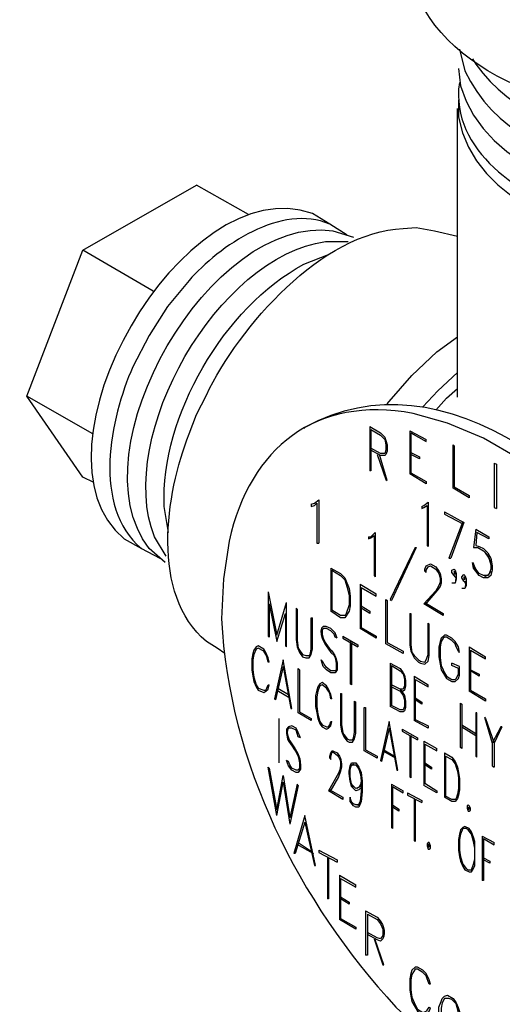
# Model space of a CAD drawing. Units: inches. Extents: x 9 to 602, y 125 to 671.
# Drawn here: x 158 to 185, y 439 to 494 of the extents above; entities that cross this region are included whole.
import ezdxf

# ---------------------------------------------------------------- set-up
doc = ezdxf.new("R2010")
doc.units = ezdxf.units.IN
doc.header["$MEASUREMENT"] = 0

msp = doc.modelspace()

# ---------------------------------------------------------------- linework, layer by layer
for points in [[(182.257, 472.764), (182.257, 488.783)], [(162.037, 470.724), (158.377, 472.823), (161.497, 480.924), (167.797, 484.523)], [(170.677, 482.903), (167.797, 484.523)], [(180.997, 482.004), (182.257, 481.703)], [(165.397, 478.644), (161.497, 480.924)], [(178.357, 472.403), (178.477, 472.523), (179.737, 473.964), (181.117, 475.283), (182.257, 476.123)], [(180.337, 472.224), (181.177, 473.123), (182.257, 474.144)], [(181.057, 472.044), (181.657, 472.703), (182.257, 473.243)], [(161.497, 468.323), (158.377, 472.823)], [(177.397, 471.144), (177.997, 470.783), (178.237, 470.544), (178.297, 470.363), (178.357, 470.123), (178.357, 469.764), (178.297, 469.583), (178.237, 469.523), (177.997, 469.523), (177.457, 469.823)], [(177.397, 471.144), (177.397, 468.684)], [(177.457, 470.964), (177.457, 468.684), (177.397, 468.684)], [(177.457, 470.964), (177.997, 470.663), (178.237, 470.424), (178.297, 470.123), (178.297, 469.823), (178.237, 469.644), (177.997, 469.644), (177.457, 469.943)], [(179.617, 470.903), (180.517, 470.424)], [(179.617, 470.903), (179.617, 468.504)], [(179.677, 470.783), (180.517, 470.304), (180.517, 470.424)], [(179.677, 470.783), (179.677, 468.563)], [(182.017, 467.724), (182.017, 470.123), (182.077, 470.063), (182.077, 467.783), (182.917, 467.304), (182.917, 467.184), (182.017, 467.724)], [(177.817, 469.583), (178.297, 468.203), (178.357, 468.144), (177.937, 469.583)], [(179.677, 469.703), (180.157, 469.464), (180.157, 469.344), (179.677, 469.583)], [(184.297, 469.104), (184.417, 469.044), (184.417, 466.583)], [(184.297, 469.104), (184.297, 466.644), (184.417, 466.583)], [(162.097, 468.023), (161.497, 468.323)], [(179.677, 468.563), (180.517, 468.083), (180.517, 467.964), (179.617, 468.504)], [(174.157, 466.823), (174.337, 466.884), (174.577, 467.063), (174.577, 464.663)], [(174.157, 466.823), (174.157, 466.703), (174.337, 466.764), (174.457, 466.884), (174.457, 464.663), (174.577, 464.663)], [(180.277, 466.703), (180.397, 466.764), (180.637, 466.943), (180.637, 464.483)], [(180.277, 466.703), (180.277, 466.583), (180.397, 466.644), (180.577, 466.764), (180.577, 464.544), (180.637, 464.483)], [(181.537, 466.403), (181.537, 466.283), (182.557, 465.743)], [(181.537, 466.403), (182.617, 465.804), (181.897, 463.823)], [(182.557, 465.863), (181.777, 463.823), (181.897, 463.823)], [(177.337, 465.023), (177.457, 465.023), (177.697, 465.264), (177.697, 462.804)], [(177.337, 465.023), (177.337, 464.903), (177.457, 464.964), (177.637, 465.083), (177.637, 462.863), (177.697, 462.804)], [(183.277, 465.443), (183.157, 464.424)], [(183.277, 465.443), (183.997, 465.023), (183.997, 464.903), (183.337, 465.264)], [(183.337, 465.264), (183.277, 464.544)], [(183.277, 464.544), (183.457, 464.483), (183.697, 464.363), (183.937, 464.123), (184.117, 463.823), (184.177, 463.403), (184.177, 463.163), (184.117, 462.863), (183.937, 462.743), (183.697, 462.743), (183.457, 462.863), (183.277, 463.104), (183.157, 463.283), (183.097, 463.583), (183.157, 463.523)], [(179.917, 464.424), (178.537, 461.544), (178.597, 461.483)], [(179.917, 464.424), (179.977, 464.424), (178.597, 461.483)], [(183.157, 464.424), (183.397, 464.424), (183.697, 464.243), (183.937, 464.004), (184.117, 463.583)], [(183.757, 464.184), (183.997, 463.823), (184.117, 463.464), (184.117, 463.224), (183.997, 462.924), (183.757, 462.804)], [(180.457, 463.104), (180.517, 463.044), (180.517, 463.163), (180.637, 463.344), (180.757, 463.403), (181.057, 463.224), (181.237, 462.983), (181.297, 462.743), (181.297, 462.504), (181.237, 462.323), (181.057, 462.023), (180.397, 461.304)], [(180.457, 463.104), (180.457, 463.224), (180.517, 463.403), (180.757, 463.523), (181.057, 463.344), (181.237, 463.104), (181.297, 462.983), (181.357, 462.684), (181.357, 462.443), (181.297, 462.264), (181.117, 462.023), (180.457, 461.243)], [(184.117, 463.104), (183.937, 462.863), (183.697, 462.863), (183.457, 462.983), (183.277, 463.224), (183.157, 463.523)], [(183.397, 463.044), (183.157, 463.403)], [(175.237, 463.283), (175.777, 462.983), (176.017, 462.743), (176.257, 462.144), (176.317, 461.724), (176.317, 461.184), (176.257, 460.884), (176.017, 460.523), (175.777, 460.523), (175.237, 460.884)], [(175.237, 463.283), (175.237, 460.884)], [(175.297, 463.163), (175.777, 462.863), (176.017, 462.623), (176.077, 462.443), (176.137, 462.203), (176.257, 461.783), (176.257, 461.243), (176.077, 460.703), (176.017, 460.644), (175.777, 460.644), (175.297, 460.943)], [(175.297, 463.163), (175.297, 460.943)], [(182.197, 462.863), (182.137, 462.804), (182.077, 462.863), (181.957, 463.044), (181.957, 463.163), (182.077, 463.224), (182.137, 463.163), (182.197, 462.983), (182.197, 462.684), (182.137, 462.443), (181.957, 462.443)], [(182.077, 463.104), (182.077, 462.983), (182.137, 462.924), (182.137, 463.044), (182.077, 463.104)], [(182.197, 462.863), (182.137, 462.443)], [(182.737, 462.563), (182.677, 462.504), (182.617, 462.563), (182.497, 462.743), (182.497, 462.804), (182.617, 462.924), (182.677, 462.863), (182.737, 462.684), (182.737, 462.323), (182.677, 462.144), (182.497, 462.144)], [(176.857, 462.384), (177.757, 461.844)], [(176.857, 462.384), (176.857, 459.924)], [(182.137, 462.804), (182.197, 462.684)], [(182.617, 462.804), (182.617, 462.684), (182.677, 462.623), (182.677, 462.743), (182.617, 462.804)], [(182.737, 462.563), (182.677, 462.144)], [(182.677, 462.504), (182.737, 462.323)], [(171.757, 461.964), (172.237, 459.563), (172.777, 461.363)], [(171.757, 461.964), (171.757, 459.504)], [(176.917, 462.203), (177.757, 461.724), (177.757, 461.844)], [(176.917, 462.203), (176.917, 459.983)], [(171.817, 461.304), (171.817, 459.443), (171.757, 459.504)], [(171.817, 461.304), (172.237, 459.203)], [(172.237, 459.203), (172.717, 460.764), (172.717, 458.964), (172.777, 458.903), (172.777, 461.363)], [(176.917, 461.184), (177.397, 460.884), (177.397, 460.764), (176.917, 461.063)], [(178.297, 459.083), (178.297, 461.544), (178.357, 461.483), (178.357, 459.144), (179.257, 458.663), (179.257, 458.544), (178.297, 459.083)], [(180.457, 461.363), (181.477, 460.764), (181.477, 460.644), (180.397, 461.304)], [(173.317, 461.063), (173.377, 461.004), (173.377, 459.264), (173.437, 458.844), (173.497, 458.724), (173.677, 458.483), (173.857, 458.424), (174.037, 458.424), (174.097, 458.483), (174.157, 458.783), (174.157, 460.523), (174.217, 460.523)], [(173.317, 461.063), (173.317, 459.323), (173.377, 458.903), (173.497, 458.604), (173.677, 458.363), (173.857, 458.304), (174.037, 458.304), (174.157, 458.483), (174.217, 458.783), (174.217, 460.523)], [(179.617, 460.764), (179.677, 460.764), (179.677, 459.023), (179.737, 458.604), (179.857, 458.424), (180.097, 458.184), (180.217, 458.123), (180.457, 458.063), (180.517, 458.184), (180.637, 458.483), (180.637, 460.224), (180.697, 460.163)], [(179.617, 460.764), (179.617, 459.023), (179.677, 458.663), (179.857, 458.304), (180.097, 458.063), (180.217, 458.004), (180.457, 457.943), (180.637, 458.123), (180.697, 458.424), (180.697, 460.163)], [(176.917, 459.983), (177.757, 459.504), (177.757, 459.384), (176.857, 459.924)], [(182.377, 458.604), (182.317, 458.903), (182.137, 459.203), (181.957, 459.384), (181.657, 459.563), (181.537, 459.563), (181.357, 459.384), (181.297, 459.203), (181.237, 458.903), (181.237, 458.363), (181.297, 457.943), (181.357, 457.644), (181.537, 457.344), (181.657, 457.163), (181.957, 456.983), (182.137, 456.983), (182.317, 457.163), (182.377, 457.344), (182.377, 457.823), (181.957, 458.004)], [(175.897, 459.504), (175.897, 459.384), (176.737, 458.903)], [(175.897, 459.504), (176.737, 459.023), (176.737, 458.903)], [(176.317, 459.203), (176.317, 456.863)], [(176.377, 459.144), (176.377, 456.804), (176.317, 456.863)], [(182.377, 458.604), (182.317, 458.663), (182.197, 458.903), (182.137, 459.083), (181.957, 459.264), (181.657, 459.443), (181.537, 459.443), (181.477, 459.384), (181.357, 459.203), (181.297, 458.903), (181.297, 458.304), (181.357, 457.884), (181.477, 457.644), (181.537, 457.464), (181.657, 457.283), (181.957, 457.104), (182.137, 457.104), (182.197, 457.163), (182.317, 457.403), (182.317, 457.703), (181.957, 457.884), (181.957, 458.004)], [(171.817, 458.063), (171.757, 458.304), (171.637, 458.604), (171.517, 458.783), (171.217, 458.964), (171.097, 458.903), (170.977, 458.724), (170.917, 458.544), (170.857, 458.243), (170.857, 457.644), (170.917, 457.283), (170.977, 456.983), (171.097, 456.684), (171.217, 456.504), (171.517, 456.384), (171.637, 456.443), (171.757, 456.563), (171.817, 456.804)], [(171.817, 458.063), (171.757, 458.063), (171.697, 458.363), (171.637, 458.483), (171.517, 458.663), (171.217, 458.844), (171.097, 458.783), (170.977, 458.483), (170.917, 458.184), (170.917, 457.644), (170.977, 457.224), (171.097, 456.804), (171.217, 456.623), (171.517, 456.504), (171.637, 456.504), (171.697, 456.623), (171.757, 456.804), (171.817, 456.804)], [(182.917, 458.903), (183.817, 458.363)], [(182.917, 458.903), (182.917, 456.443)], [(182.977, 458.724), (183.817, 458.243), (183.817, 458.363)], [(182.977, 458.724), (182.977, 456.504)], [(172.597, 458.184), (172.117, 456.023)], [(172.597, 457.823), (173.017, 455.483), (173.077, 455.483), (172.597, 458.184)], [(178.537, 458.004), (179.077, 457.703), (179.257, 457.464), (179.317, 457.344), (179.377, 457.044), (179.377, 456.743), (179.317, 456.504), (179.257, 456.443), (179.077, 456.443)], [(178.537, 458.004), (178.537, 455.604)], [(172.597, 457.823), (172.177, 455.964), (172.117, 456.023)], [(173.437, 455.243), (173.437, 457.703), (173.497, 457.644), (173.497, 455.304), (174.157, 454.943), (174.157, 454.823), (173.437, 455.243)], [(178.597, 457.884), (179.077, 457.583), (179.257, 457.403), (179.317, 457.104), (179.317, 456.743), (179.257, 456.563), (179.077, 456.563), (178.597, 456.804)], [(178.597, 457.884), (178.597, 455.663)], [(182.977, 457.644), (183.457, 457.403), (183.457, 457.283), (182.977, 457.583)], [(175.297, 456.023), (175.237, 456.264), (175.117, 456.563), (174.997, 456.743), (174.757, 456.924), (174.637, 456.863), (174.517, 456.684), (174.457, 456.504), (174.397, 456.203), (174.397, 455.604), (174.457, 455.243), (174.517, 454.943), (174.637, 454.644), (174.757, 454.464), (174.997, 454.344), (175.117, 454.403), (175.237, 454.523), (175.297, 454.764)], [(175.297, 456.023), (175.237, 456.023), (175.177, 456.323), (175.117, 456.443), (174.997, 456.623), (174.757, 456.804), (174.637, 456.743), (174.517, 456.443), (174.457, 456.144), (174.457, 455.604), (174.517, 455.184), (174.637, 454.764), (174.757, 454.583), (174.997, 454.464), (175.117, 454.464), (175.177, 454.583), (175.237, 454.764), (175.297, 454.764)], [(179.857, 457.283), (180.637, 456.804)], [(179.857, 457.283), (179.857, 454.823)], [(179.917, 457.104), (180.637, 456.684), (180.637, 456.804)], [(179.917, 457.104), (179.917, 454.884)], [(172.237, 456.504), (172.957, 456.083)], [(172.297, 456.623), (172.897, 456.264)], [(175.777, 456.323), (175.837, 456.323), (175.837, 454.583), (175.897, 454.163), (175.957, 454.044), (176.137, 453.804), (176.257, 453.743), (176.437, 453.743), (176.497, 453.863), (176.557, 454.163), (176.557, 455.903), (176.617, 455.844)], [(175.777, 456.323), (175.777, 454.583), (175.837, 454.224), (175.957, 453.924), (176.137, 453.684), (176.257, 453.623), (176.437, 453.623), (176.557, 453.804), (176.617, 454.104), (176.617, 455.844)], [(179.077, 456.563), (179.257, 456.323), (179.317, 456.203), (179.377, 455.903), (179.377, 455.544), (179.317, 455.363), (179.257, 455.304), (179.077, 455.304), (178.537, 455.604)], [(178.597, 456.684), (179.077, 456.443), (179.257, 456.203), (179.317, 455.964), (179.317, 455.604), (179.257, 455.424), (179.077, 455.424), (178.597, 455.663)], [(182.977, 456.504), (183.817, 456.023), (183.817, 455.903), (182.917, 456.443)], [(179.917, 456.083), (180.277, 455.844), (180.277, 455.724), (179.917, 455.964)], [(182.437, 453.323), (182.437, 455.783), (182.497, 455.724), (182.497, 453.264), (182.437, 453.323)], [(177.097, 453.144), (177.097, 455.544), (177.157, 455.544), (177.157, 453.203), (177.817, 452.844), (177.817, 452.724), (177.097, 453.144)], [(183.337, 455.243), (183.277, 455.243), (183.277, 452.844), (183.337, 452.783), (183.337, 455.243)], [(172.357, 454.943), (172.357, 452.483)], [(172.357, 454.943), (172.357, 452.483)], [(178.477, 454.764), (177.997, 452.604)], [(178.477, 454.403), (178.897, 452.063), (178.957, 452.063), (178.477, 454.764)], [(179.917, 454.884), (180.637, 454.523), (180.637, 454.403), (179.857, 454.823)], [(183.757, 455.004), (183.817, 454.943), (184.297, 453.563)], [(183.757, 455.004), (184.177, 453.563), (184.177, 452.304), (184.297, 452.243)], [(178.477, 454.403), (178.057, 452.544), (177.997, 452.604)], [(179.197, 454.344), (179.197, 454.224), (180.037, 453.743)], [(179.197, 454.344), (180.037, 453.863), (180.037, 453.743)], [(182.497, 454.583), (183.277, 454.104)], [(182.497, 454.464), (183.277, 453.983)], [(184.717, 454.464), (184.657, 454.464), (184.177, 453.563)], [(184.717, 454.464), (184.297, 453.563), (184.297, 452.243)], [(179.677, 453.983), (179.677, 451.644), (179.617, 451.703)], [(179.617, 453.983), (179.617, 451.703)], [(180.397, 453.684), (181.117, 453.264)], [(180.397, 453.684), (180.397, 451.224)], [(175.177, 452.724), (175.177, 452.844), (175.237, 453.023), (175.297, 453.144), (175.357, 453.144), (175.597, 453.023), (175.717, 452.844), (175.777, 452.724), (175.837, 452.424), (175.837, 452.243), (175.777, 452.004), (175.657, 451.703), (175.177, 450.863)], [(178.117, 453.144), (178.837, 452.724)], [(178.177, 453.203), (178.777, 452.844)], [(180.457, 453.504), (181.117, 453.144), (181.117, 453.264)], [(180.457, 453.504), (180.457, 451.344)], [(181.537, 453.023), (181.957, 452.783), (182.137, 452.544), (182.257, 452.243), (182.317, 451.943), (182.377, 451.583), (182.377, 450.983), (182.317, 450.684), (182.257, 450.504), (182.137, 450.323), (181.957, 450.323), (181.537, 450.563)], [(181.537, 453.023), (181.537, 450.563)], [(176.917, 451.104), (176.797, 450.983), (176.617, 450.924), (176.377, 451.163), (176.317, 451.464), (176.257, 451.884), (176.257, 452.004), (176.317, 452.304), (176.377, 452.483), (176.617, 452.483), (176.797, 452.243), (176.917, 451.943), (176.977, 451.464), (176.977, 450.863), (176.917, 450.323), (176.797, 450.023), (176.617, 450.023), (176.497, 450.083), (176.317, 450.323), (176.317, 450.563), (176.317, 450.504), (176.377, 450.264)], [(180.457, 452.483), (180.817, 452.243), (180.817, 452.123), (180.457, 452.363)], [(181.597, 452.844), (181.957, 452.663), (182.137, 452.424), (182.197, 452.243), (182.257, 452.004), (182.317, 451.644), (182.317, 451.044), (182.257, 450.743), (182.197, 450.504), (182.137, 450.443), (181.957, 450.443), (181.597, 450.623)], [(181.597, 452.844), (181.597, 450.623)], [(172.237, 449.544), (171.757, 452.243), (171.817, 452.184), (172.237, 449.844), (172.597, 451.764)], [(176.497, 451.104), (176.317, 451.464), (176.317, 452.243), (176.497, 452.424)], [(176.317, 452.063), (176.377, 452.363), (176.617, 452.363), (176.797, 452.123), (176.917, 451.703)], [(176.677, 452.304), (176.857, 452.004), (176.917, 451.464), (176.917, 450.924), (176.857, 450.323), (176.737, 450.083)], [(172.237, 449.544), (172.597, 451.403), (172.957, 449.063)], [(172.597, 451.764), (172.957, 449.424)], [(176.917, 451.344), (176.797, 451.104), (176.617, 451.044), (176.377, 451.283), (176.317, 451.703)], [(176.917, 451.464), (176.857, 451.163), (176.677, 451.044)], [(180.457, 451.344), (181.117, 450.924), (181.117, 450.804), (180.397, 451.224)], [(173.437, 451.224), (173.377, 451.283), (172.957, 449.424)], [(173.437, 451.224), (172.957, 449.063)], [(175.177, 450.983), (175.897, 450.563), (175.897, 450.443), (175.117, 450.924)], [(178.597, 451.283), (179.257, 450.924)], [(178.597, 451.283), (178.597, 448.884)], [(178.657, 451.163), (178.657, 448.823), (178.597, 448.884)], [(178.657, 451.163), (179.257, 450.804), (179.257, 450.924)], [(179.497, 450.804), (179.497, 450.684), (180.277, 450.264)], [(179.497, 450.804), (180.277, 450.384), (180.277, 450.264)], [(176.797, 450.144), (176.617, 450.144), (176.497, 450.203), (176.317, 450.384)], [(179.857, 450.504), (179.857, 448.163)], [(179.917, 450.443), (179.917, 448.104), (179.857, 448.163)], [(178.657, 450.144), (179.017, 449.903), (179.017, 449.783), (178.657, 450.023)], [(182.857, 450.144), (182.797, 450.083), (182.797, 449.964), (182.857, 449.783), (182.917, 449.783), (182.977, 449.844), (182.977, 449.964), (182.917, 450.083), (182.857, 450.144)], [(182.857, 450.023), (182.857, 449.903), (182.917, 449.903), (182.917, 449.964), (182.857, 450.023)], [(173.797, 449.544), (173.197, 447.443)], [(173.797, 449.184), (173.257, 447.443), (173.197, 447.443)], [(173.797, 449.184), (174.337, 446.783), (174.397, 446.783), (173.797, 449.544)], [(182.677, 448.943), (182.557, 448.884), (182.437, 448.764), (182.377, 448.523), (182.317, 448.224), (182.317, 447.623), (182.377, 447.264), (182.437, 447.023), (182.557, 446.724), (182.677, 446.544), (182.917, 446.424), (183.037, 446.424), (183.157, 446.604), (183.217, 446.783), (183.217, 448.104), (183.157, 448.344), (183.037, 448.644), (182.917, 448.823), (182.677, 448.943)], [(182.737, 448.823), (182.557, 448.823), (182.437, 448.523), (182.377, 448.224), (182.377, 447.623), (182.437, 447.264), (182.557, 446.844), (182.737, 446.604), (182.857, 446.544), (183.037, 446.544), (183.157, 446.844), (183.217, 447.144), (183.217, 447.743), (183.157, 448.104), (183.037, 448.523), (182.857, 448.764), (182.737, 448.823)], [(183.637, 448.403), (184.297, 448.044)], [(183.637, 448.403), (183.637, 445.943)], [(183.697, 448.283), (183.697, 445.943), (183.637, 445.943)], [(183.697, 448.283), (184.297, 447.924), (184.297, 448.044)], [(173.317, 447.983), (174.277, 447.443)], [(173.437, 448.044), (174.157, 447.563)], [(174.577, 447.623), (174.577, 447.504), (175.597, 446.964)], [(174.577, 447.623), (175.597, 447.083), (175.597, 446.964)], [(180.637, 448.044), (180.577, 447.983), (180.577, 447.863), (180.637, 447.684), (180.697, 447.684), (180.757, 447.743), (180.757, 447.863), (180.697, 448.044), (180.637, 448.044)], [(180.637, 447.924), (180.637, 447.804), (180.697, 447.804), (180.697, 447.924), (180.637, 447.924)], [(175.057, 447.264), (175.057, 444.924)], [(175.117, 447.203), (175.117, 444.924), (175.057, 444.924)], [(183.697, 447.203), (184.057, 447.023), (184.057, 446.903), (183.697, 447.083)], [(175.717, 446.243), (176.617, 445.703)], [(175.717, 446.243), (175.717, 443.783)], [(175.777, 446.063), (176.617, 445.583), (176.617, 445.703)], [(175.777, 446.063), (175.777, 443.844)], [(175.777, 445.044), (176.257, 444.743), (176.257, 444.623), (175.777, 444.924)], [(177.157, 444.264), (177.157, 441.804)], [(175.777, 443.844), (176.617, 443.363), (176.617, 443.243), (175.717, 443.783)], [(177.277, 444.083), (177.277, 441.804), (177.157, 441.804)], [(177.277, 444.083), (177.817, 443.783), (177.997, 443.544), (178.117, 443.243), (178.117, 442.884), (177.997, 442.703), (177.817, 442.764), (177.277, 443.063)], [(177.637, 442.703), (178.117, 441.264), (178.177, 441.264), (177.697, 442.644)], [(180.757, 440.184), (180.697, 440.424), (180.517, 440.783), (180.337, 440.964), (180.037, 441.144), (179.917, 441.144), (179.737, 440.964), (179.677, 440.783), (179.617, 440.483), (179.617, 439.884), (179.677, 439.523), (179.737, 439.224), (179.917, 438.924), (180.037, 438.684), (180.337, 438.504), (180.517, 438.563), (180.697, 438.684), (180.757, 438.863)], [(180.757, 440.184), (180.697, 440.184), (180.577, 440.483), (180.517, 440.663), (180.337, 440.844), (180.037, 441.023), (179.917, 441.023), (179.737, 440.724), (179.677, 440.424), (179.677, 439.884), (179.737, 439.464), (179.917, 439.044), (180.037, 438.804), (180.337, 438.623), (180.517, 438.684), (180.577, 438.743), (180.697, 438.924), (180.757, 438.863)], [(181.777, 439.403), (181.537, 439.403), (181.417, 439.163), (181.357, 438.863), (181.357, 438.264), (181.417, 437.903), (181.537, 437.483), (181.777, 437.184), (181.957, 437.123), (182.197, 437.123), (182.317, 437.363), (182.377, 437.663), (182.377, 438.264), (182.317, 438.623), (182.197, 439.104), (181.957, 439.344), (181.777, 439.403)]]:
    msp.add_lwpolyline(points)
for points, knots in [([(211.417, 497.304), (211.417, 497.304), (211.357, 496.344), (211.357, 496.344), (208.605, 484.966), (180.405, 485.51), (179.497, 497.304), (179.497, 497.304), (179.497, 505.523), (179.497, 505.523)], [0, 0, 0, 0, 1, 1, 1, 2, 2, 2, 3, 3, 3, 3]), ([(182.377, 492.083), (182.377, 492.083), (182.677, 490.884), (182.677, 490.884), (185.631, 484.349), (197.072, 483.847), (202.777, 486.144), (202.777, 486.144), (204.697, 487.104), (204.697, 487.104)], [0, 0, 0, 0, 1, 1, 1, 2, 2, 2, 3, 3, 3, 3]), ([(182.317, 491.004), (182.317, 491.004), (182.437, 490.044), (182.437, 490.044), (185.038, 480.693), (208.299, 481.363), (208.597, 491.243), (208.597, 491.243), (208.537, 491.483), (208.537, 491.483)], [0, 0, 0, 0, 1, 1, 1, 2, 2, 2, 3, 3, 3, 3]), ([(183.097, 491.544), (183.097, 491.544), (183.277, 491.243), (183.277, 491.243), (187.17, 485.857), (197.067, 485.445), (202.717, 487.644), (202.717, 487.644), (204.697, 488.604), (204.697, 488.604)], [0, 0, 0, 0, 1, 1, 1, 2, 2, 2, 3, 3, 3, 3]), ([(182.377, 490.224), (182.377, 490.224), (182.317, 489.863), (182.317, 489.863), (182.317, 489.863), (182.317, 489.504), (182.317, 489.504), (182.34, 485.922), (186.5, 483.493), (189.517, 482.724), (189.517, 482.724), (192.277, 482.123), (192.277, 482.123), (192.277, 482.123), (195.037, 481.884), (195.037, 481.884), (199.642, 481.669), (208.271, 483.726), (208.657, 489.504), (208.657, 489.504), (208.597, 489.804), (208.597, 489.804), (208.597, 489.804), (208.597, 490.044), (208.597, 490.044)], [0, 0, 0, 0, 1, 1, 1, 2, 2, 2, 3, 3, 3, 4, 4, 4, 5, 5, 5, 6, 6, 6, 7, 7, 7, 8, 8, 8, 8]), ([(182.317, 489.264), (182.317, 489.264), (182.317, 488.304), (182.317, 488.304), (184.067, 478.799), (206.7, 478.772), (208.657, 488.304), (208.657, 488.304), (208.657, 489.264), (208.657, 489.264)], [0, 0, 0, 0, 1, 1, 1, 2, 2, 2, 3, 3, 3, 3]), ([(175.177, 482.363), (175.177, 482.363), (174.217, 482.964), (174.217, 482.964), (167.106, 485.531), (157.988, 469.765), (163.777, 464.903), (163.777, 464.903), (164.737, 464.363), (164.737, 464.363)], [0, 0, 0, 0, 1, 1, 1, 2, 2, 2, 3, 3, 3, 3]), ([(176.137, 481.764), (176.137, 481.764), (175.177, 482.363), (175.177, 482.363), (172.542, 483.552), (169.03, 481.136), (167.377, 479.243), (167.377, 479.243), (166.177, 477.804), (166.177, 477.804), (166.177, 477.804), (165.157, 476.184), (165.157, 476.184), (165.157, 476.184), (164.257, 474.443), (164.257, 474.443), (163.007, 471.602), (161.976, 466.693), (164.737, 464.363), (164.737, 464.363), (165.757, 463.823), (165.757, 463.823)], [0, 0, 0, 0, 1, 1, 1, 2, 2, 2, 3, 3, 3, 4, 4, 4, 5, 5, 5, 6, 6, 6, 7, 7, 7, 7]), ([(166.057, 463.583), (166.057, 463.583), (165.157, 464.363), (165.157, 464.363), (160.986, 469.883), (168.622, 482.957), (175.357, 482.004), (175.357, 482.004), (176.497, 481.644), (176.497, 481.644)], [0, 0, 0, 0, 1, 1, 1, 2, 2, 2, 3, 3, 3, 3]), ([(169.357, 458.544), (169.357, 458.544), (168.937, 458.844), (168.937, 458.844), (168.937, 458.844), (168.337, 459.203), (168.337, 459.203), (165.233, 461.848), (166.075, 467.383), (167.377, 470.724), (167.377, 470.724), (167.797, 471.804), (167.797, 471.804), (167.797, 471.804), (168.337, 472.884), (168.337, 472.884), (170.173, 476.676), (174.717, 481.944), (179.257, 482.123), (179.257, 482.123), (179.977, 482.184), (179.977, 482.184), (179.977, 482.184), (180.997, 482.004), (180.997, 482.004)], [0, 0, 0, 0, 1, 1, 1, 2, 2, 2, 3, 3, 3, 4, 4, 4, 5, 5, 5, 6, 6, 6, 7, 7, 7, 8, 8, 8, 8]), ([(166.117, 463.943), (166.117, 463.943), (165.457, 465.023), (165.457, 465.023), (163.271, 470.643), (169.004, 480.602), (174.937, 481.403), (174.937, 481.403), (176.197, 481.403), (176.197, 481.403)], [0, 0, 0, 0, 1, 1, 1, 2, 2, 2, 3, 3, 3, 3]), ([(166.237, 465.264), (166.237, 465.264), (165.997, 466.703), (165.997, 466.703), (165.796, 471.721), (169.324, 477.765), (173.737, 480.144), (173.737, 480.144), (175.117, 480.684), (175.117, 480.684)], [0, 0, 0, 0, 1, 1, 1, 2, 2, 2, 3, 3, 3, 3]), ([(195.757, 433.344), (195.757, 433.344), (195.997, 433.403), (195.997, 433.403), (210.391, 442.813), (189.038, 479.586), (173.797, 471.083), (173.797, 471.083), (173.737, 471.023), (173.737, 471.023)], [0, 0, 0, 0, 1, 1, 1, 2, 2, 2, 3, 3, 3, 3]), ([(183.697, 470.483), (183.697, 470.483), (181.717, 471.323), (181.717, 471.323), (181.717, 471.323), (179.797, 471.863), (179.797, 471.863), (174.405, 472.869), (170.771, 469.977), (169.597, 464.783), (169.597, 464.783), (169.297, 462.684), (169.297, 462.684), (169.297, 462.684), (169.177, 460.464), (169.177, 460.464), (169.594, 452.408), (173.441, 444.799), (178.837, 438.924), (178.837, 438.924), (180.757, 437.123), (180.757, 437.123), (180.757, 437.123), (182.797, 435.443), (182.797, 435.443)], [0, 0, 0, 0, 1, 1, 1, 2, 2, 2, 3, 3, 3, 4, 4, 4, 5, 5, 5, 6, 6, 6, 7, 7, 7, 8, 8, 8, 8]), ([(184.417, 434.363), (184.417, 434.363), (186.637, 433.283), (186.637, 433.283), (186.637, 433.283), (188.557, 432.563), (188.557, 432.563), (194.674, 430.921), (199.105, 434.346), (199.897, 440.483), (199.897, 440.483), (200.137, 442.644), (200.137, 442.644), (200.137, 442.644), (200.017, 444.924), (200.017, 444.924), (199.397, 453.313), (194.199, 462.708), (187.597, 467.903), (187.597, 467.903), (185.677, 469.344), (185.677, 469.344), (185.677, 469.344), (183.697, 470.483), (183.697, 470.483)], [0, 0, 0, 0, 1, 1, 1, 2, 2, 2, 3, 3, 3, 4, 4, 4, 5, 5, 5, 6, 6, 6, 7, 7, 7, 8, 8, 8, 8]), ([(175.597, 459.384), (175.597, 459.384), (175.477, 459.684), (175.477, 459.684), (175.477, 459.684), (175.237, 459.924), (175.237, 459.924), (174.413, 460.429), (174.691, 459.378), (174.937, 459.023), (174.937, 459.023), (175.237, 458.604), (175.237, 458.604), (175.237, 458.604), (175.417, 458.424), (175.417, 458.424), (175.417, 458.424), (175.477, 458.304), (175.477, 458.304), (175.477, 458.304), (175.537, 458.004), (175.537, 458.004), (175.537, 458.004), (175.537, 457.644), (175.537, 457.644), (175.537, 457.644), (175.477, 457.583), (175.477, 457.583), (175.477, 457.583), (175.237, 457.583), (175.237, 457.583), (175.237, 457.583), (174.997, 457.764), (174.997, 457.764), (174.997, 457.764), (174.877, 457.943), (174.877, 457.943), (174.877, 457.943), (174.817, 458.063), (174.817, 458.063), (174.817, 458.063), (174.697, 458.184), (174.697, 458.184)], [0, 0, 0, 0, 1, 1, 1, 2, 2, 2, 3, 3, 3, 4, 4, 4, 5, 5, 5, 6, 6, 6, 7, 7, 7, 8, 8, 8, 9, 9, 9, 10, 10, 10, 11, 11, 11, 12, 12, 12, 13, 13, 13, 14, 14, 14, 14]), ([(175.597, 459.384), (175.597, 459.384), (175.477, 459.443), (175.477, 459.443), (175.477, 459.443), (175.417, 459.623), (175.417, 459.623), (175.417, 459.623), (175.237, 459.804), (175.237, 459.804), (175.237, 459.804), (174.997, 459.924), (174.997, 459.924), (174.997, 459.924), (174.817, 459.924), (174.817, 459.924), (174.817, 459.924), (174.757, 459.863), (174.757, 459.863), (174.757, 459.863), (174.757, 459.623), (174.757, 459.623), (174.757, 459.623), (174.817, 459.384), (174.817, 459.384), (175.111, 458.645), (175.483, 458.758), (175.597, 458.004), (175.597, 458.004), (175.597, 457.644), (175.597, 457.644), (175.597, 457.644), (175.477, 457.464), (175.477, 457.464), (175.477, 457.464), (175.237, 457.464), (175.237, 457.464), (175.237, 457.464), (174.997, 457.644), (174.997, 457.644), (174.997, 457.644), (174.817, 457.823), (174.817, 457.823), (174.817, 457.823), (174.697, 458.184), (174.697, 458.184)], [0, 0, 0, 0, 1, 1, 1, 2, 2, 2, 3, 3, 3, 4, 4, 4, 5, 5, 5, 6, 6, 6, 7, 7, 7, 8, 8, 8, 9, 9, 9, 10, 10, 10, 11, 11, 11, 12, 12, 12, 13, 13, 13, 14, 14, 14, 15, 15, 15, 15]), ([(173.557, 453.863), (173.557, 453.863), (173.437, 453.924), (173.437, 453.924), (173.437, 453.924), (173.377, 454.104), (173.377, 454.104), (173.377, 454.104), (173.317, 454.283), (173.317, 454.283), (173.317, 454.283), (173.077, 454.403), (173.077, 454.403), (173.077, 454.403), (172.897, 454.403), (172.897, 454.403), (172.897, 454.403), (172.837, 454.283), (172.837, 454.283), (172.718, 453.546), (173.647, 453.296), (173.557, 452.123), (173.557, 452.123), (173.437, 451.943), (173.437, 451.943), (173.437, 451.943), (173.317, 451.943), (173.317, 451.943), (173.317, 451.943), (173.077, 452.063), (173.077, 452.063), (173.077, 452.063), (172.897, 452.304), (172.897, 452.304), (172.897, 452.304), (172.777, 452.604), (172.777, 452.604)], [0, 0, 0, 0, 1, 1, 1, 2, 2, 2, 3, 3, 3, 4, 4, 4, 5, 5, 5, 6, 6, 6, 7, 7, 7, 8, 8, 8, 9, 9, 9, 10, 10, 10, 11, 11, 11, 12, 12, 12, 12]), ([(173.557, 453.863), (173.557, 453.863), (173.437, 454.163), (173.437, 454.163), (173.437, 454.163), (173.317, 454.403), (173.317, 454.403), (173.317, 454.403), (173.077, 454.523), (173.077, 454.523), (173.077, 454.523), (172.897, 454.464), (172.897, 454.464), (172.897, 454.464), (172.777, 454.344), (172.777, 454.344), (172.777, 454.344), (172.777, 454.104), (172.777, 454.104), (172.777, 454.104), (172.837, 453.804), (172.837, 453.804), (172.837, 453.804), (172.897, 453.684), (172.897, 453.684), (173.177, 453.276), (173.443, 452.988), (173.497, 452.483), (173.497, 452.483), (173.497, 452.184), (173.497, 452.184), (173.497, 452.184), (173.437, 452.063), (173.437, 452.063), (173.437, 452.063), (173.317, 452.063), (173.317, 452.063), (173.317, 452.063), (173.077, 452.184), (173.077, 452.184), (173.077, 452.184), (172.957, 452.363), (172.957, 452.363), (172.957, 452.363), (172.897, 452.544), (172.897, 452.544), (172.897, 452.544), (172.777, 452.604), (172.777, 452.604)], [0, 0, 0, 0, 1, 1, 1, 2, 2, 2, 3, 3, 3, 4, 4, 4, 5, 5, 5, 6, 6, 6, 7, 7, 7, 8, 8, 8, 9, 9, 9, 10, 10, 10, 11, 11, 11, 12, 12, 12, 13, 13, 13, 14, 14, 14, 15, 15, 15, 16, 16, 16, 16]), ([(175.177, 452.724), (175.177, 452.724), (175.237, 452.663), (175.237, 452.663), (175.237, 452.663), (175.237, 452.783), (175.237, 452.783), (175.237, 452.783), (175.297, 453.023), (175.297, 453.023), (175.297, 453.023), (175.357, 453.083), (175.357, 453.083), (175.357, 453.083), (175.597, 452.903), (175.597, 452.903), (175.91, 452.522), (175.78, 452.156), (175.597, 451.764), (175.597, 451.764), (175.117, 450.924), (175.117, 450.924)], [0, 0, 0, 0, 1, 1, 1, 2, 2, 2, 3, 3, 3, 4, 4, 4, 5, 5, 5, 6, 6, 6, 7, 7, 7, 7]), ([(177.157, 444.264), (177.157, 444.264), (177.817, 443.903), (177.817, 443.903), (178.12, 443.593), (178.316, 443.126), (178.117, 442.703), (178.117, 442.703), (177.997, 442.583), (177.997, 442.583), (177.997, 442.583), (177.817, 442.644), (177.817, 442.644), (177.817, 442.644), (177.277, 442.943), (177.277, 442.943)], [0, 0, 0, 0, 1, 1, 1, 2, 2, 2, 3, 3, 3, 4, 4, 4, 5, 5, 5, 5]), ([(181.717, 439.583), (181.717, 439.583), (181.537, 439.523), (181.537, 439.523), (181.537, 439.523), (181.417, 439.403), (181.417, 439.403), (181.417, 439.403), (181.357, 439.224), (181.357, 439.224), (181.357, 439.224), (181.237, 438.924), (181.237, 438.924), (181.237, 438.924), (181.237, 438.323), (181.237, 438.323), (181.237, 438.323), (181.357, 437.964), (181.357, 437.964), (181.357, 437.964), (181.417, 437.663), (181.417, 437.663), (181.417, 437.663), (181.537, 437.363), (181.537, 437.363), (181.537, 437.363), (181.717, 437.123), (181.717, 437.123), (181.717, 437.123), (182.017, 436.943), (182.017, 436.943), (182.017, 436.943), (182.197, 437.004), (182.197, 437.004), (182.755, 437.614), (182.468, 438.48), (182.197, 439.163), (182.197, 439.163), (182.017, 439.403), (182.017, 439.403), (182.017, 439.403), (181.717, 439.583), (181.717, 439.583)], [0, 0, 0, 0, 1, 1, 1, 2, 2, 2, 3, 3, 3, 4, 4, 4, 5, 5, 5, 6, 6, 6, 7, 7, 7, 8, 8, 8, 9, 9, 9, 10, 10, 10, 11, 11, 11, 12, 12, 12, 13, 13, 13, 14, 14, 14, 14])]:
    msp.add_open_spline(points, degree=3, knots=knots)

doc.saveas('drawing.dxf')
